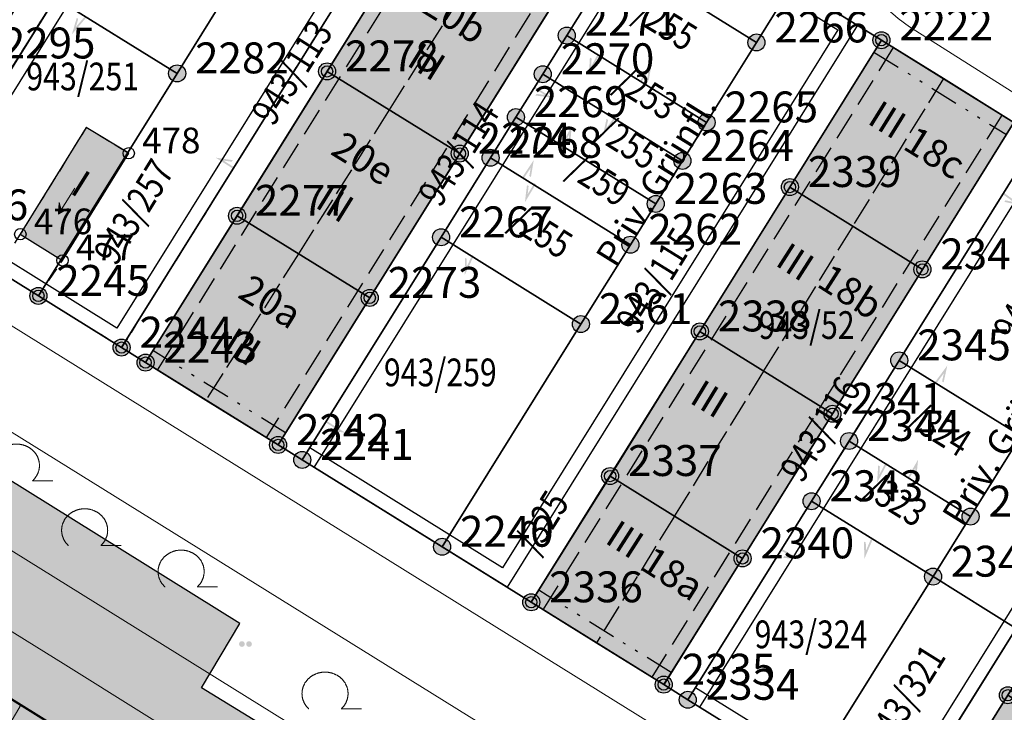
# Model space of a CAD drawing. Units: metres. Extents: x 689017 to 696901, y 5335702 to 5345111.
# Drawn here: x 693042 to 693111, y 5339300 to 5339349 of the extents above; entities that cross this region are included whole.
import ezdxf

# ---------------------------------------------------------------- set-up
doc = ezdxf.new("R2010")
doc.units = ezdxf.units.M
for name, pattern in [('BAULINIE', [4.8, 2, -0.8, 0.2, -0.8, 0.2, -0.8]), ('BSEITRUECK', [2.8, 2, -0.8]), ('FIRSTLINIE', [2.5, 2, -0.5]), ('Gestrichelt', [1.5, 1, -0.5])]:
    doc.linetypes.add(name, pattern=pattern)
for name, color, linetype, lineweight in [('BAULINIEN', 1, 'Continuous', 25), ('BAULINIEN_BGL', 1, 'BAULINIE', 25), ('BEBAUUNGSPLANGRENZEN', 220, 'Continuous', 25), ('Grenzen', 7, 'Continuous', 35), ('SEITL_RUECKW_BAUGRENZEN', 202, 'Continuous', 25), ('SEITL_RUECKW_BAUGRENZEN_BGL', 202, 'BSEITRUECK', 25), ('STRASSENBEGRENZUNGSLINIEN', 3, 'Continuous', 25), ('STRASSENBEGRENZUNGSLINIEN_BGL', 3, 'Continuous', 25), ('TOPOGRAPHIE', 7, 'Continuous', 9)]:
    doc.layers.add(name, color=color, linetype=linetype, lineweight=lineweight)
for name, color, linetype in [('Bauliniengefüge_Beschriftung', 7, 'Continuous'), ('FIRSTLINIEN', 7, 'FIRSTLINIE'), ('Flurstücksnummern', 7, 'Continuous'), ('GEBAEUDE_OBEN', 7, 'Continuous'), ('GEBAEUDEDETAIL_GESTR', 7, 'Gestrichelt'), ('GEBAEUDERASTER', 253, 'Continuous'), ('Grenzpunktfüllung', 7, 'Continuous'), ('Grünfläche', 7, 'Continuous'), ('Hausnummern', 7, 'Continuous'), ('Laubbaum', 7, 'Continuous'), ('Punkte_Grenzen', 7, 'Continuous'), ('Punkte_Grenzen_Nr', 7, 'Continuous'), ('Steigungspfeil_Gebäude', 7, 'Continuous'), ('Stockwerke nicht Vollgeschoss nach BayBO', 7, 'Continuous'), ('Zugehörigkeitshaken', 7, 'Continuous')]:
    doc.layers.add(name, color=color, linetype=linetype)
for name, color, linetype, true_color in [('BEBAUUNGSPLANGRENZEN_F', 7, 'Continuous', 0xc2f0ff), ('Punkte_Gebäude', 7, 'Continuous', 0x1f497d), ('Punkte_Gebäude_Nr', 7, 'Continuous', 0x1f497d)]:
    doc.layers.add(name, color=color, linetype=linetype, true_color=true_color)
doc.styles.get("Standard").update_dxf_attribs({"font": 'arial.ttf'})
doc.styles.add('TITEL1', font='arial.ttf')

# ---------------------------------------------------------------- blocks, each defined once
blk = doc.blocks.new('Zugehoerigkeitshaken_1', base_point=(693304.02, 5339455.16))
at = {"true_color": 0x000000, "transparency": 33554687}
blk.add_hatch(color=18, dxfattribs=at).paths.add_polyline_path([(693304.405, 5339454.859), (693304.405, 5339454.723), (693305.52, 5339455.223), (693304.02, 5339455.223), (693304.02, 5339455.097), (693304.935, 5339455.097)])
blk = doc.blocks.new('Steigungspfeil an Gebäuden_1', base_point=(692645.336, 5339536.266))
at = {"true_color": 0x000000, "transparency": 33554687}
blk.add_hatch(color=18, dxfattribs=at).paths.add_polyline_path([(692645.877, 5339536.666), (692646.238, 5339536.266), (692645.877, 5339535.867), (692646.598, 5339536.266)])
at = {"color": 18, "lineweight": 0, "true_color": 0x000000}
for points in [[(692644.434, 5339536.266), (692646.238, 5339536.266)], [(692644.434, 5339536.266), (692646.238, 5339536.266)], [(692646.598, 5339536.266), (692645.877, 5339536.666)], [(692646.238, 5339536.266), (692645.877, 5339536.666)], [(692646.598, 5339536.266), (692645.877, 5339535.867)], [(692646.238, 5339536.266), (692645.877, 5339535.867)]]:
    blk.add_lwpolyline(points, dxfattribs=at)
blk = doc.blocks.new('Laubbaum_1', base_point=(693085.45, 5339214.2))
at = {"color": 18, "lineweight": 0, "true_color": 0x000000}
for points in [[(693086.583, 5339213.116), (693086.604, 5339213.135), (693086.624, 5339213.154), (693086.644, 5339213.174), (693086.664, 5339213.195), (693086.683, 5339213.215), (693086.702, 5339213.236), (693086.721, 5339213.257), (693086.739, 5339213.279), (693086.756, 5339213.301), (693086.773, 5339213.323), (693086.79, 5339213.345), (693086.806, 5339213.368), (693086.822, 5339213.391), (693086.838, 5339213.414), (693086.853, 5339213.437), (693086.867, 5339213.461), (693086.881, 5339213.485), (693086.895, 5339213.509), (693086.908, 5339213.534), (693086.92, 5339213.558), (693086.933, 5339213.583), (693086.944, 5339213.608), (693086.955, 5339213.633), (693086.966, 5339213.659), (693086.976, 5339213.684), (693086.986, 5339213.71), (693086.995, 5339213.736), (693087.004, 5339213.762), (693087.012, 5339213.788), (693087.02, 5339213.814), (693087.027, 5339213.841), (693087.034, 5339213.867), (693087.04, 5339213.894), (693087.046, 5339213.921), (693087.051, 5339213.948), (693087.055, 5339213.975), (693087.06, 5339214.002), (693087.063, 5339214.029), (693087.066, 5339214.056), (693087.069, 5339214.083), (693087.071, 5339214.11), (693087.072, 5339214.138), (693087.073, 5339214.165), (693087.074, 5339214.192), (693087.073, 5339214.219), (693087.073, 5339214.247), (693087.072, 5339214.274), (693087.07, 5339214.301), (693087.068, 5339214.328), (693087.065, 5339214.356), (693087.062, 5339214.383), (693087.058, 5339214.41), (693087.054, 5339214.437), (693087.049, 5339214.464), (693087.044, 5339214.491), (693087.038, 5339214.517), (693087.031, 5339214.544), (693087.024, 5339214.57), (693087.017, 5339214.597), (693087.009, 5339214.623), (693087.001, 5339214.649), (693086.992, 5339214.675), (693086.982, 5339214.701), (693086.972, 5339214.727), (693086.962, 5339214.752), (693086.951, 5339214.778), (693086.94, 5339214.803), (693086.928, 5339214.828), (693086.915, 5339214.852), (693086.903, 5339214.877), (693086.889, 5339214.901), (693086.876, 5339214.925), (693086.861, 5339214.949), (693086.847, 5339214.973), (693086.832, 5339214.996), (693086.816, 5339215.019), (693086.8, 5339215.042), (693086.783, 5339215.065), (693086.767, 5339215.087), (693086.749, 5339215.109), (693086.731, 5339215.131), (693086.713, 5339215.152), (693086.695, 5339215.173), (693086.676, 5339215.194), (693086.656, 5339215.214), (693086.637, 5339215.234), (693086.616, 5339215.254), (693086.596, 5339215.274), (693086.575, 5339215.293), (693086.554, 5339215.311), (693086.532, 5339215.33), (693086.51, 5339215.348), (693086.488, 5339215.365), (693086.465, 5339215.383), (693086.442, 5339215.4), (693086.419, 5339215.416), (693086.395, 5339215.432), (693086.371, 5339215.448), (693086.347, 5339215.463), (693086.322, 5339215.478), (693086.298, 5339215.492), (693086.273, 5339215.506), (693086.247, 5339215.52), (693086.222, 5339215.533), (693086.196, 5339215.546), (693086.17, 5339215.558), (693086.143, 5339215.57), (693086.117, 5339215.582), (693086.09, 5339215.593), (693086.063, 5339215.603), (693086.036, 5339215.613), (693086.008, 5339215.623), (693085.981, 5339215.632), (693085.953, 5339215.641), (693085.925, 5339215.649), (693085.897, 5339215.657), (693085.869, 5339215.664), (693085.841, 5339215.671), (693085.812, 5339215.677), (693085.784, 5339215.683), (693085.755, 5339215.688), (693085.726, 5339215.693), (693085.697, 5339215.698), (693085.668, 5339215.702), (693085.639, 5339215.705), (693085.61, 5339215.708), (693085.581, 5339215.71), (693085.552, 5339215.712), (693085.523, 5339215.714), (693085.494, 5339215.715), (693085.464, 5339215.715), (693085.435, 5339215.715), (693085.406, 5339215.715), (693085.377, 5339215.714), (693085.347, 5339215.712), (693085.318, 5339215.71), (693085.289, 5339215.708), (693085.26, 5339215.705), (693085.231, 5339215.701), (693085.202, 5339215.698), (693085.173, 5339215.693), (693085.144, 5339215.688), (693085.116, 5339215.683), (693085.087, 5339215.677), (693085.059, 5339215.671), (693085.03, 5339215.664), (693085.002, 5339215.657), (693084.974, 5339215.649), (693084.946, 5339215.641), (693084.918, 5339215.632), (693084.891, 5339215.623), (693084.864, 5339215.613), (693084.836, 5339215.603), (693084.809, 5339215.592), (693084.783, 5339215.581), (693084.756, 5339215.57), (693084.73, 5339215.558), (693084.704, 5339215.546), (693084.678, 5339215.533), (693084.652, 5339215.52), (693084.627, 5339215.506), (693084.602, 5339215.492), (693084.577, 5339215.478), (693084.552, 5339215.463), (693084.528, 5339215.448), (693084.504, 5339215.432), (693084.481, 5339215.416), (693084.457, 5339215.399), (693084.434, 5339215.382), (693084.412, 5339215.365), (693084.389, 5339215.347), (693084.367, 5339215.329), (693084.346, 5339215.311), (693084.324, 5339215.292), (693084.304, 5339215.273), (693084.283, 5339215.254), (693084.263, 5339215.234), (693084.243, 5339215.214), (693084.224, 5339215.193), (693084.205, 5339215.173), (693084.186, 5339215.152), (693084.168, 5339215.13), (693084.15, 5339215.109), (693084.133, 5339215.087), (693084.116, 5339215.064), (693084.1, 5339215.042), (693084.084, 5339215.019), (693084.068, 5339214.996), (693084.053, 5339214.972), (693084.038, 5339214.949), (693084.024, 5339214.925), (693084.01, 5339214.901), (693083.997, 5339214.877), (693083.984, 5339214.852), (693083.972, 5339214.827), (693083.96, 5339214.802), (693083.949, 5339214.777), (693083.938, 5339214.752), (693083.927, 5339214.726), (693083.917, 5339214.701), (693083.908, 5339214.675), (693083.899, 5339214.649), (693083.891, 5339214.623), (693083.883, 5339214.596), (693083.875, 5339214.57), (693083.868, 5339214.543), (693083.862, 5339214.517), (693083.856, 5339214.49), (693083.851, 5339214.463), (693083.846, 5339214.436), (693083.842, 5339214.409), (693083.838, 5339214.382), (693083.835, 5339214.355), (693083.832, 5339214.328), (693083.83, 5339214.301), (693083.828, 5339214.274), (693083.827, 5339214.246), (693083.826, 5339214.219), (693083.826, 5339214.192), (693083.827, 5339214.164), (693083.828, 5339214.137), (693083.829, 5339214.11), (693083.831, 5339214.083), (693083.834, 5339214.055), (693083.837, 5339214.028), (693083.84, 5339214.001), (693083.844, 5339213.974), (693083.849, 5339213.947), (693083.854, 5339213.92), (693083.86, 5339213.894), (693083.866, 5339213.867), (693083.873, 5339213.84), (693083.88, 5339213.814), (693083.888, 5339213.788), (693083.896, 5339213.761), (693083.905, 5339213.735), (693083.914, 5339213.709), (693083.924, 5339213.684), (693083.934, 5339213.658), (693083.945, 5339213.633), (693083.956, 5339213.608), (693083.967, 5339213.583), (693083.98, 5339213.558), (693083.992, 5339213.533), (693084.005, 5339213.509), (693084.019, 5339213.485), (693084.033, 5339213.461), (693084.048, 5339213.437), (693084.062, 5339213.413), (693084.078, 5339213.39), (693084.094, 5339213.367), (693084.11, 5339213.345), (693084.127, 5339213.322), (693084.144, 5339213.3), (693084.162, 5339213.278), (693084.18, 5339213.257), (693084.198, 5339213.236), (693084.217, 5339213.215), (693084.236, 5339213.194), (693084.256, 5339213.174), (693084.276, 5339213.154), (693084.296, 5339213.135), (693084.317, 5339213.115)], [(693088.026, 5339213.116), (693086.583, 5339213.116)]]:
    blk.add_lwpolyline(points, dxfattribs=at)
blk = doc.blocks.new('Gruenflaeche_1', base_point=(693122, 5339648.997))
at = {"true_color": 0x000000, "transparency": 33554687}
h = blk.add_hatch(color=18, dxfattribs=at)
h.paths.add_polyline_path([(693121.55, 5339648.997), (693121.55, 5339649.007), (693121.551, 5339649.017), (693121.552, 5339649.027), (693121.554, 5339649.037), (693121.556, 5339649.047), (693121.559, 5339649.057), (693121.562, 5339649.067), (693121.566, 5339649.076), (693121.57, 5339649.085), (693121.575, 5339649.094), (693121.58, 5339649.103), (693121.586, 5339649.111), (693121.592, 5339649.12), (693121.598, 5339649.127), (693121.605, 5339649.135), (693121.612, 5339649.142), (693121.62, 5339649.149), (693121.627, 5339649.155), (693121.636, 5339649.161), (693121.644, 5339649.167), (693121.653, 5339649.172), (693121.662, 5339649.177), (693121.671, 5339649.181), (693121.68, 5339649.185), (693121.69, 5339649.188), (693121.7, 5339649.191), (693121.71, 5339649.193), (693121.72, 5339649.195), (693121.73, 5339649.196), (693121.74, 5339649.197), (693121.75, 5339649.197), (693121.76, 5339649.197), (693121.77, 5339649.196), (693121.78, 5339649.195), (693121.79, 5339649.193), (693121.8, 5339649.191), (693121.81, 5339649.188), (693121.819, 5339649.185), (693121.829, 5339649.181), (693121.838, 5339649.177), (693121.847, 5339649.172), (693121.856, 5339649.167), (693121.864, 5339649.161), (693121.872, 5339649.155), (693121.88, 5339649.149), (693121.888, 5339649.142), (693121.895, 5339649.135), (693121.902, 5339649.127), (693121.908, 5339649.12), (693121.914, 5339649.111), (693121.92, 5339649.103), (693121.925, 5339649.094), (693121.929, 5339649.085), (693121.934, 5339649.076), (693121.937, 5339649.067), (693121.941, 5339649.057), (693121.943, 5339649.047), (693121.946, 5339649.037), (693121.947, 5339649.027), (693121.949, 5339649.017), (693121.95, 5339649.007), (693121.95, 5339648.997), (693121.95, 5339648.987), (693121.949, 5339648.977), (693121.947, 5339648.967), (693121.946, 5339648.957), (693121.943, 5339648.947), (693121.941, 5339648.937), (693121.937, 5339648.928), (693121.934, 5339648.918), (693121.929, 5339648.909), (693121.925, 5339648.9), (693121.92, 5339648.891), (693121.914, 5339648.883), (693121.908, 5339648.875), (693121.902, 5339648.867), (693121.895, 5339648.859), (693121.888, 5339648.852), (693121.88, 5339648.845), (693121.872, 5339648.839), (693121.864, 5339648.833), (693121.856, 5339648.827), (693121.847, 5339648.822), (693121.838, 5339648.818), (693121.829, 5339648.813), (693121.819, 5339648.81), (693121.81, 5339648.806), (693121.8, 5339648.803), (693121.79, 5339648.801), (693121.78, 5339648.799), (693121.77, 5339648.798), (693121.76, 5339648.797), (693121.75, 5339648.797), (693121.74, 5339648.797), (693121.73, 5339648.798), (693121.72, 5339648.799), (693121.71, 5339648.801), (693121.7, 5339648.803), (693121.69, 5339648.806), (693121.68, 5339648.81), (693121.671, 5339648.813), (693121.662, 5339648.818), (693121.653, 5339648.822), (693121.644, 5339648.827), (693121.636, 5339648.833), (693121.627, 5339648.839), (693121.62, 5339648.845), (693121.612, 5339648.852), (693121.605, 5339648.859), (693121.598, 5339648.867), (693121.592, 5339648.875), (693121.586, 5339648.883), (693121.58, 5339648.891), (693121.575, 5339648.9), (693121.57, 5339648.909), (693121.566, 5339648.918), (693121.562, 5339648.928), (693121.559, 5339648.937), (693121.556, 5339648.947), (693121.554, 5339648.957), (693121.552, 5339648.967), (693121.551, 5339648.977), (693121.55, 5339648.987)])
h.paths.add_polyline_path([(693122.05, 5339648.997), (693122.05, 5339649.007), (693122.051, 5339649.017), (693122.052, 5339649.027), (693122.054, 5339649.037), (693122.056, 5339649.047), (693122.059, 5339649.057), (693122.062, 5339649.067), (693122.066, 5339649.076), (693122.07, 5339649.085), (693122.075, 5339649.094), (693122.08, 5339649.103), (693122.086, 5339649.111), (693122.092, 5339649.12), (693122.098, 5339649.127), (693122.105, 5339649.135), (693122.112, 5339649.142), (693122.12, 5339649.149), (693122.127, 5339649.155), (693122.136, 5339649.161), (693122.144, 5339649.167), (693122.153, 5339649.172), (693122.162, 5339649.177), (693122.171, 5339649.181), (693122.18, 5339649.185), (693122.19, 5339649.188), (693122.2, 5339649.191), (693122.21, 5339649.193), (693122.22, 5339649.195), (693122.23, 5339649.196), (693122.24, 5339649.197), (693122.25, 5339649.197), (693122.26, 5339649.197), (693122.27, 5339649.196), (693122.28, 5339649.195), (693122.29, 5339649.193), (693122.3, 5339649.191), (693122.31, 5339649.188), (693122.319, 5339649.185), (693122.329, 5339649.181), (693122.338, 5339649.177), (693122.347, 5339649.172), (693122.356, 5339649.167), (693122.364, 5339649.161), (693122.372, 5339649.155), (693122.38, 5339649.149), (693122.388, 5339649.142), (693122.395, 5339649.135), (693122.402, 5339649.127), (693122.408, 5339649.12), (693122.414, 5339649.111), (693122.42, 5339649.103), (693122.425, 5339649.094), (693122.429, 5339649.085), (693122.434, 5339649.076), (693122.437, 5339649.067), (693122.441, 5339649.057), (693122.443, 5339649.047), (693122.446, 5339649.037), (693122.447, 5339649.027), (693122.449, 5339649.017), (693122.45, 5339649.007), (693122.45, 5339648.997), (693122.45, 5339648.987), (693122.449, 5339648.977), (693122.447, 5339648.967), (693122.446, 5339648.957), (693122.443, 5339648.947), (693122.441, 5339648.937), (693122.437, 5339648.928), (693122.434, 5339648.918), (693122.429, 5339648.909), (693122.425, 5339648.9), (693122.42, 5339648.891), (693122.414, 5339648.883), (693122.408, 5339648.875), (693122.402, 5339648.867), (693122.395, 5339648.859), (693122.388, 5339648.852), (693122.38, 5339648.845), (693122.372, 5339648.839), (693122.364, 5339648.833), (693122.356, 5339648.827), (693122.347, 5339648.822), (693122.338, 5339648.818), (693122.329, 5339648.813), (693122.319, 5339648.81), (693122.31, 5339648.806), (693122.3, 5339648.803), (693122.29, 5339648.801), (693122.28, 5339648.799), (693122.27, 5339648.798), (693122.26, 5339648.797), (693122.25, 5339648.797), (693122.24, 5339648.797), (693122.23, 5339648.798), (693122.22, 5339648.799), (693122.21, 5339648.801), (693122.2, 5339648.803), (693122.19, 5339648.806), (693122.18, 5339648.81), (693122.171, 5339648.813), (693122.162, 5339648.818), (693122.153, 5339648.822), (693122.144, 5339648.827), (693122.136, 5339648.833), (693122.127, 5339648.839), (693122.12, 5339648.845), (693122.112, 5339648.852), (693122.105, 5339648.859), (693122.098, 5339648.867), (693122.092, 5339648.875), (693122.086, 5339648.883), (693122.08, 5339648.891), (693122.075, 5339648.9), (693122.07, 5339648.909), (693122.066, 5339648.918), (693122.062, 5339648.928), (693122.059, 5339648.937), (693122.056, 5339648.947), (693122.054, 5339648.957), (693122.052, 5339648.967), (693122.051, 5339648.977), (693122.05, 5339648.987)], flags=0)
blk = doc.blocks.new('Kreis_1', base_point=(692491.65, 5340481.21))
at = {"true_color": 0xffffff, "transparency": 33554687}
blk.add_hatch(color=7, dxfattribs=at).paths.add_polyline_path([(692491.05, 5340481.21), (692491.05, 5340481.228), (692491.051, 5340481.246), (692491.052, 5340481.263), (692491.054, 5340481.281), (692491.057, 5340481.299), (692491.059, 5340481.316), (692491.063, 5340481.334), (692491.067, 5340481.351), (692491.071, 5340481.368), (692491.076, 5340481.385), (692491.082, 5340481.402), (692491.088, 5340481.419), (692491.094, 5340481.435), (692491.101, 5340481.452), (692491.108, 5340481.468), (692491.116, 5340481.484), (692491.125, 5340481.5), (692491.133, 5340481.515), (692491.143, 5340481.53), (692491.152, 5340481.545), (692491.163, 5340481.56), (692491.173, 5340481.574), (692491.184, 5340481.588), (692491.195, 5340481.602), (692491.207, 5340481.615), (692491.219, 5340481.628), (692491.232, 5340481.641), (692491.245, 5340481.653), (692491.258, 5340481.665), (692491.272, 5340481.676), (692491.286, 5340481.687), (692491.3, 5340481.697), (692491.315, 5340481.708), (692491.33, 5340481.717), (692491.345, 5340481.727), (692491.36, 5340481.735), (692491.376, 5340481.744), (692491.392, 5340481.752), (692491.408, 5340481.759), (692491.425, 5340481.766), (692491.441, 5340481.772), (692491.458, 5340481.778), (692491.475, 5340481.784), (692491.492, 5340481.789), (692491.509, 5340481.793), (692491.526, 5340481.797), (692491.544, 5340481.801), (692491.561, 5340481.803), (692491.579, 5340481.806), (692491.597, 5340481.808), (692491.614, 5340481.809), (692491.632, 5340481.81), (692491.65, 5340481.81), (692491.668, 5340481.81), (692491.686, 5340481.809), (692491.703, 5340481.808), (692491.721, 5340481.806), (692491.739, 5340481.803), (692491.756, 5340481.801), (692491.774, 5340481.797), (692491.791, 5340481.793), (692491.808, 5340481.789), (692491.825, 5340481.784), (692491.842, 5340481.778), (692491.859, 5340481.772), (692491.875, 5340481.766), (692491.892, 5340481.759), (692491.908, 5340481.752), (692491.924, 5340481.744), (692491.94, 5340481.735), (692491.955, 5340481.727), (692491.97, 5340481.717), (692491.985, 5340481.708), (692492, 5340481.697), (692492.014, 5340481.687), (692492.028, 5340481.676), (692492.042, 5340481.665), (692492.055, 5340481.653), (692492.068, 5340481.641), (692492.081, 5340481.628), (692492.093, 5340481.615), (692492.105, 5340481.602), (692492.116, 5340481.588), (692492.127, 5340481.574), (692492.137, 5340481.56), (692492.148, 5340481.545), (692492.157, 5340481.53), (692492.167, 5340481.515), (692492.175, 5340481.5), (692492.184, 5340481.484), (692492.192, 5340481.468), (692492.199, 5340481.452), (692492.206, 5340481.435), (692492.212, 5340481.419), (692492.218, 5340481.402), (692492.224, 5340481.385), (692492.229, 5340481.368), (692492.233, 5340481.351), (692492.237, 5340481.334), (692492.241, 5340481.316), (692492.243, 5340481.299), (692492.246, 5340481.281), (692492.248, 5340481.263), (692492.249, 5340481.246), (692492.25, 5340481.228), (692492.25, 5340481.21), (692492.25, 5340481.192), (692492.249, 5340481.174), (692492.248, 5340481.157), (692492.246, 5340481.139), (692492.243, 5340481.121), (692492.241, 5340481.104), (692492.237, 5340481.086), (692492.233, 5340481.069), (692492.229, 5340481.052), (692492.224, 5340481.035), (692492.218, 5340481.018), (692492.212, 5340481.001), (692492.206, 5340480.985), (692492.199, 5340480.968), (692492.192, 5340480.952), (692492.184, 5340480.936), (692492.175, 5340480.92), (692492.167, 5340480.905), (692492.157, 5340480.89), (692492.148, 5340480.875), (692492.137, 5340480.86), (692492.127, 5340480.846), (692492.116, 5340480.832), (692492.105, 5340480.818), (692492.093, 5340480.805), (692492.081, 5340480.792), (692492.068, 5340480.779), (692492.055, 5340480.767), (692492.042, 5340480.755), (692492.028, 5340480.744), (692492.014, 5340480.733), (692492, 5340480.723), (692491.985, 5340480.712), (692491.97, 5340480.703), (692491.955, 5340480.693), (692491.94, 5340480.685), (692491.924, 5340480.676), (692491.908, 5340480.668), (692491.892, 5340480.661), (692491.875, 5340480.654), (692491.859, 5340480.648), (692491.842, 5340480.642), (692491.825, 5340480.636), (692491.808, 5340480.631), (692491.791, 5340480.627), (692491.774, 5340480.623), (692491.756, 5340480.619), (692491.739, 5340480.617), (692491.721, 5340480.614), (692491.703, 5340480.612), (692491.686, 5340480.611), (692491.668, 5340480.61), (692491.65, 5340480.61), (692491.632, 5340480.61), (692491.614, 5340480.611), (692491.597, 5340480.612), (692491.579, 5340480.614), (692491.561, 5340480.617), (692491.544, 5340480.619), (692491.526, 5340480.623), (692491.509, 5340480.627), (692491.492, 5340480.631), (692491.475, 5340480.636), (692491.458, 5340480.642), (692491.441, 5340480.648), (692491.425, 5340480.654), (692491.408, 5340480.661), (692491.392, 5340480.668), (692491.376, 5340480.676), (692491.36, 5340480.685), (692491.345, 5340480.693), (692491.33, 5340480.703), (692491.315, 5340480.712), (692491.3, 5340480.723), (692491.286, 5340480.733), (692491.272, 5340480.744), (692491.258, 5340480.755), (692491.245, 5340480.767), (692491.232, 5340480.779), (692491.219, 5340480.792), (692491.207, 5340480.805), (692491.195, 5340480.818), (692491.184, 5340480.832), (692491.173, 5340480.846), (692491.163, 5340480.86), (692491.152, 5340480.875), (692491.143, 5340480.89), (692491.133, 5340480.905), (692491.125, 5340480.92), (692491.116, 5340480.936), (692491.108, 5340480.952), (692491.101, 5340480.968), (692491.094, 5340480.985), (692491.088, 5340481.001), (692491.082, 5340481.018), (692491.076, 5340481.035), (692491.071, 5340481.052), (692491.067, 5340481.069), (692491.063, 5340481.086), (692491.059, 5340481.104), (692491.057, 5340481.121), (692491.054, 5340481.139), (692491.052, 5340481.157), (692491.051, 5340481.174), (692491.05, 5340481.192)])
blk = doc.blocks.new('Gebaeudepunkt_Nummer')
at = {"layer": 'Punkte_Gebäude'}
blk.add_circle((0, 0), 0.4, dxfattribs=at)
at = {"layer": 'Punkte_Gebäude_Nr', "style": 'TITEL1'}
blk.add_attdef('PUNKTNUMMER', (0.4, 0), '', height=1.81, dxfattribs=at)
blk = doc.blocks.new('Grenzpunkt_Nummer')
at = {"layer": 'Punkte_Grenzen'}
blk.add_circle((0, 0), 0.6, dxfattribs=at)
at = {"layer": 'Punkte_Grenzen_Nr', "style": 'TITEL1'}
blk.add_attdef('PUNKTNUMMER', (0.6, 0), '', height=2.18, dxfattribs=at)

msp = doc.modelspace()

# ---------------------------------------------------------------- hatches: boundary and pattern name
at = {"layer": 'BEBAUUNGSPLANGRENZEN_F', "transparency": 33554559}
msp.add_hatch(color=256, dxfattribs=at).paths.add_polyline_path([(692992.172, 5339335.458), (692985.77, 5339325.812), (692984.951, 5339324.469), (692979.415, 5339315.547), (692971.009, 5339301.961), (692966.17, 5339294.148), (692937.145, 5339249.627), (693045.724, 5339183.102), (693070.242, 5339193.779), (693074.645, 5339195.591), (693075.484, 5339197.164), (693112.464, 5339256.626), (693116.842, 5339263.704), (693054.864, 5339301.701), (693057.549, 5339306.239), (692997.446, 5339343.708)])
at = {"layer": 'GEBAEUDERASTER', "transparency": 33554687}
for points in [[(693073.07, 5339339.4), (693079.42, 5339349.59), (693070.05, 5339355.37), (693063.71, 5339345.2)], [(693107.17, 5339344.69), (693102.8, 5339347.4), (693096.35, 5339337.04), (693105.69, 5339331.23), (693112.15, 5339341.59)], [(693063.71, 5339345.2), (693057.36, 5339335.01), (693066.72, 5339329.22), (693073.07, 5339339.4)], [(693045.05, 5339331.86), (693049.72, 5339339.42), (693046.73, 5339341.24), (693042.08, 5339333.71)], [(693105.69, 5339331.23), (693096.35, 5339337.04), (693090, 5339326.85), (693099.35, 5339321.04)], [(693055.17, 5339321.99), (693060.26, 5339318.84), (693066.72, 5339329.22), (693057.36, 5339335.01), (693050.91, 5339324.65)], [(693093.01, 5339310.84), (693099.35, 5339321.04), (693090, 5339326.85), (693083.67, 5339316.65)], [(693078.11, 5339307.74), (693082.7, 5339304.88), (693087.45, 5339301.93), (693093.01, 5339310.84), (693083.67, 5339316.65)], [(693109.91, 5339287.94), (693114.61, 5339285.01), (693121.06, 5339295.37), (693111.72, 5339301.18), (693105.27, 5339290.83)]]:
    msp.add_hatch(color=256, dxfattribs=at).paths.add_polyline_path(points)

# ---------------------------------------------------------------- linework, layer by layer
at = {"layer": 'BAULINIEN', "flags": 128}
for points in [[(693102.805, 5339347.401), (693112.15, 5339341.589)], [(693060.261, 5339318.843), (693050.905, 5339324.654)], [(693087.454, 5339301.928), (693078.111, 5339307.739)]]:
    msp.add_lwpolyline(points, dxfattribs=at)
at = {"layer": 'BAULINIEN_BGL', "flags": 128}
for points in [[(693102.277, 5339346.551), (693111.622, 5339340.74)], [(693060.788, 5339319.692), (693051.433, 5339325.503)], [(693087.982, 5339302.778), (693078.639, 5339308.588)]]:
    msp.add_lwpolyline(points, dxfattribs=at)
at = {"layer": 'BEBAUUNGSPLANGRENZEN', "flags": 128}
msp.add_lwpolyline([(692992.172, 5339335.458), (692985.77, 5339325.812), (692984.951, 5339324.469), (692979.415, 5339315.547), (692971.009, 5339301.961), (692966.17, 5339294.148), (692937.145, 5339249.627), (693045.724, 5339183.102), (693070.242, 5339193.779), (693074.645, 5339195.591), (693075.484, 5339197.164), (693112.464, 5339256.626), (693116.842, 5339263.704), (693054.864, 5339301.701), (693057.549, 5339306.239), (692997.446, 5339343.708), (692992.172, 5339335.458)], dxfattribs=at)
at = {"layer": 'FIRSTLINIEN', "flags": 128}
for points in [[(693074.488, 5339352.633), (693068.091, 5339342.485)], [(693107.17, 5339344.69), (693100.78, 5339334.284)], [(693068.091, 5339342.485), (693061.689, 5339332.332)], [(693100.78, 5339334.284), (693094.494, 5339324.058)], [(693061.689, 5339332.332), (693055.17, 5339321.99)], [(693094.494, 5339324.058), (693088.209, 5339313.827)], [(693088.209, 5339313.827), (693082.7, 5339304.88)]]:
    msp.add_lwpolyline(points, dxfattribs=at)
at = {"layer": 'GEBAEUDE_OBEN', "flags": 128}
for points in [[(693073.07, 5339339.4), (693079.42, 5339349.59), (693070.05, 5339355.37), (693063.71, 5339345.2), (693073.07, 5339339.4)], [(693107.17, 5339344.69), (693102.8, 5339347.4), (693096.35, 5339337.04), (693105.69, 5339331.23), (693112.15, 5339341.59), (693107.17, 5339344.69)], [(693063.71, 5339345.2), (693057.36, 5339335.01), (693066.72, 5339329.22), (693073.07, 5339339.4), (693063.71, 5339345.2)], [(693045.05, 5339331.86), (693049.72, 5339339.42), (693046.73, 5339341.24), (693042.08, 5339333.71), (693045.05, 5339331.86)], [(693105.69, 5339331.23), (693096.35, 5339337.04), (693090, 5339326.85), (693099.35, 5339321.04), (693105.69, 5339331.23)], [(693055.17, 5339321.99), (693060.26, 5339318.84), (693066.72, 5339329.22), (693057.36, 5339335.01), (693050.91, 5339324.65), (693055.17, 5339321.99)], [(693093.01, 5339310.84), (693099.35, 5339321.04), (693090, 5339326.85), (693083.67, 5339316.65), (693093.01, 5339310.84)], [(693078.11, 5339307.74), (693082.7, 5339304.88), (693087.45, 5339301.93), (693093.01, 5339310.84), (693083.67, 5339316.65), (693078.11, 5339307.74)], [(693109.91, 5339287.94), (693114.61, 5339285.01), (693121.06, 5339295.37), (693111.72, 5339301.18), (693105.27, 5339290.83), (693109.91, 5339287.94)]]:
    msp.add_lwpolyline(points, dxfattribs=at)
at = {"layer": 'GEBAEUDEDETAIL_GESTR', "flags": 128}
msp.add_lwpolyline([(693045.05, 5339331.86), (693049.72, 5339339.42), (693046.73, 5339341.24), (693042.08, 5339333.71), (693040.44, 5339331.17), (693034.77, 5339334.69), (693066.74, 5339385.97), (693081.16, 5339377), (693049.22, 5339325.71), (693043.35, 5339329.36), (693045.05, 5339331.86)], dxfattribs=at)
at = {"layer": 'Grenzen', "flags": 128}
for points in [[(693018.29, 5339416.07), (692986.32, 5339364.8), (692958.59, 5339382.04), (692952.46, 5339371.76), (692972.76, 5339359.11), (692997.44, 5339343.71), (692992.17, 5339335.46), (692985.79, 5339325.84), (692984.96, 5339324.51), (692979.42, 5339315.55), (692989.59, 5339309.18), (692998.38, 5339323), (692998.86, 5339323.61), (692999.45, 5339324.12), (693000.14, 5339324.5), (693000.87, 5339324.75), (693001.64, 5339324.85), (693002.42, 5339324.79), (693003.17, 5339324.59), (693003.87, 5339324.25), (693021.61, 5339313.23), (693112.46, 5339256.63)], [(693097.71, 5339295.54), (693089.15, 5339300.86), (693087.45, 5339301.93), (693078.11, 5339307.74), (693071.82, 5339311.66), (693061.96, 5339317.79), (693060.26, 5339318.84), (693050.91, 5339324.65), (693049.22, 5339325.71), (693043.35, 5339329.36), (693034.77, 5339334.69), (693033.06, 5339335.75), (693023.7, 5339341.56), (693021.98, 5339342.64), (693016.14, 5339346.26), (693007.6, 5339351.58), (693005.87, 5339352.65), (692996.5, 5339358.48), (692994.78, 5339359.55), (692988.45, 5339363.49), (693004.18, 5339388.74), (693020.4, 5339414.76)], [(693045.88, 5339356.32), (693039.51, 5339346.11), (693033.06, 5339335.75), (693034.77, 5339334.69), (693044.56, 5339350.39), (693048.06, 5339355.99), (693049.84, 5339358.88), (693051.73, 5339361.9), (693053.42, 5339364.61), (693056.95, 5339370.26), (693066.74, 5339385.97), (693065.02, 5339387.03), (693058.57, 5339376.67), (693052.22, 5339366.49), (693045.88, 5339356.32)], [(693081.16, 5339377), (693065.19, 5339351.36), (693049.22, 5339325.71), (693050.91, 5339324.65), (693057.36, 5339335.01), (693063.71, 5339345.2), (693070.05, 5339355.37), (693076.38, 5339365.54), (693082.86, 5339375.95), (693081.16, 5339377)], [(693081.16, 5339377), (693082.86, 5339375.95), (693092.22, 5339370.14), (693093.92, 5339369.07), (693103.78, 5339362.95), (693096.52, 5339351.31), (693102.8, 5339347.4), (693112.15, 5339341.59)], [(693080.61, 5339347.72), (693084.14, 5339353.37), (693093.92, 5339369.07), (693092.22, 5339370.14), (693085.77, 5339359.79), (693079.42, 5339349.59), (693073.07, 5339339.4), (693066.72, 5339329.22), (693060.26, 5339318.84), (693061.96, 5339317.79), (693071.75, 5339333.49), (693075.24, 5339339.1), (693077.03, 5339341.97), (693078.92, 5339345), (693080.61, 5339347.72)], [(693084.14, 5339353.37), (693093.99, 5339347.24), (693096.52, 5339351.31), (693103.78, 5339362.95), (693093.92, 5339369.07), (693084.14, 5339353.37)], [(693053.14, 5339345.06), (693056.63, 5339350.67), (693048.06, 5339355.99), (693044.56, 5339350.39), (693053.14, 5339345.06)], [(693079.42, 5339349.59), (693070.05, 5339355.37), (693063.71, 5339345.2), (693073.07, 5339339.4), (693079.42, 5339349.59)], [(693053.14, 5339345.06), (693043.35, 5339329.36), (693049.22, 5339325.71), (693065.19, 5339351.36), (693059.32, 5339355), (693058.42, 5339353.55), (693056.63, 5339350.67), (693053.14, 5339345.06)], [(693093.99, 5339347.24), (693084.14, 5339353.37), (693080.61, 5339347.72), (693090.47, 5339341.6), (693093.99, 5339347.24)], [(693085.1, 5339332.97), (693081.61, 5339327.37), (693071.82, 5339311.66), (693078.11, 5339307.74), (693083.67, 5339316.65), (693090, 5339326.85), (693096.35, 5339337.04), (693102.8, 5339347.4), (693096.52, 5339351.31), (693093.99, 5339347.24), (693090.47, 5339341.6), (693088.77, 5339338.88), (693086.89, 5339335.85), (693085.1, 5339332.97)], [(693053.14, 5339345.06), (693044.56, 5339350.39), (693034.77, 5339334.69), (693043.35, 5339329.36), (693053.14, 5339345.06)], [(693078.92, 5339345), (693088.77, 5339338.88), (693090.47, 5339341.6), (693080.61, 5339347.72), (693078.92, 5339345)], [(693112.15, 5339341.59), (693102.8, 5339347.4), (693096.35, 5339337.04), (693105.69, 5339331.23), (693112.15, 5339341.59)], [(693063.71, 5339345.2), (693057.36, 5339335.01), (693066.72, 5339329.22), (693073.07, 5339339.4), (693063.71, 5339345.2)], [(693088.77, 5339338.88), (693078.92, 5339345), (693077.03, 5339341.97), (693086.89, 5339335.85), (693088.77, 5339338.88)], [(693075.24, 5339339.1), (693085.1, 5339332.97), (693086.89, 5339335.85), (693077.03, 5339341.97), (693075.24, 5339339.1)], [(693093.01, 5339310.84), (693087.45, 5339301.93), (693089.15, 5339300.86), (693097.88, 5339314.87), (693100.52, 5339319.12), (693104.06, 5339324.81), (693113.85, 5339340.53), (693112.15, 5339341.59), (693105.69, 5339331.23), (693099.35, 5339321.04), (693093.01, 5339310.84)], [(693113.85, 5339340.53), (693104.06, 5339324.81), (693112.64, 5339319.48), (693122.42, 5339335.19), (693113.85, 5339340.53)], [(693085.1, 5339332.97), (693075.24, 5339339.1), (693071.75, 5339333.49), (693081.61, 5339327.37), (693085.1, 5339332.97)], [(693096.35, 5339337.04), (693090, 5339326.85), (693099.35, 5339321.04), (693105.69, 5339331.23), (693096.35, 5339337.04)], [(693060.26, 5339318.84), (693066.72, 5339329.22), (693057.36, 5339335.01), (693050.91, 5339324.65), (693060.26, 5339318.84)], [(693106.44, 5339309.55), (693112.31, 5339305.9), (693128.28, 5339331.54), (693122.42, 5339335.19), (693112.64, 5339319.48), (693109.09, 5339313.79), (693106.44, 5339309.55)], [(693071.75, 5339333.49), (693061.96, 5339317.79), (693071.82, 5339311.66), (693081.61, 5339327.37), (693071.75, 5339333.49)], [(693129.98, 5339330.49), (693128.28, 5339331.54), (693112.31, 5339305.9), (693103.57, 5339291.89), (693105.27, 5339290.83), (693111.72, 5339301.18), (693118.07, 5339311.37), (693123.53, 5339320.14), (693129.98, 5339330.49)], [(693090, 5339326.85), (693083.67, 5339316.65), (693093.01, 5339310.84), (693099.35, 5339321.04), (693090, 5339326.85)], [(693112.64, 5339319.48), (693104.06, 5339324.81), (693100.52, 5339319.12), (693109.09, 5339313.79), (693112.64, 5339319.48)], [(693100.52, 5339319.12), (693097.88, 5339314.87), (693106.44, 5339309.55), (693109.09, 5339313.79), (693100.52, 5339319.12)], [(693078.11, 5339307.74), (693087.45, 5339301.93), (693093.01, 5339310.84), (693083.67, 5339316.65), (693078.11, 5339307.74)], [(693106.44, 5339309.55), (693097.88, 5339314.87), (693089.15, 5339300.86), (693097.71, 5339295.54), (693106.44, 5339309.55)], [(693015.4, 5339258.5), (693026.42, 5339251.74), (692995.97, 5339202.08), (693040.92, 5339175.51), (693045.73, 5339183.1), (693070.24, 5339193.78), (693072.52, 5339192.37), (693074.55, 5339195.66), (693075.48, 5339197.16), (693112.46, 5339256.63), (693021.61, 5339313.23), (693005.67, 5339287.56), (693025.8, 5339275.23), (693015.4, 5339258.5)], [(693103.57, 5339291.89), (693112.31, 5339305.9), (693106.44, 5339309.55), (693097.71, 5339295.54), (693103.57, 5339291.89)], [(693114.61, 5339285.01), (693121.06, 5339295.37), (693111.72, 5339301.18), (693105.27, 5339290.83), (693114.61, 5339285.01)]]:
    msp.add_lwpolyline(points, dxfattribs=at)
at = {"layer": 'SEITL_RUECKW_BAUGRENZEN', "flags": 128}
for points in [[(693050.905, 5339324.654), (693082.867, 5339375.944)], [(693092.219, 5339370.136), (693060.261, 5339318.843)], [(693078.111, 5339307.739), (693102.805, 5339347.401)], [(693112.15, 5339341.589), (693087.454, 5339301.928)], [(693105.268, 5339290.835), (693129.982, 5339330.491)]]:
    msp.add_lwpolyline(points, dxfattribs=at)
at = {"layer": 'SEITL_RUECKW_BAUGRENZEN_BGL', "flags": 128}
for points in [[(693051.754, 5339324.125), (693083.715, 5339375.415)], [(693091.37, 5339370.664), (693059.412, 5339319.371)], [(693078.96, 5339307.21), (693103.654, 5339346.872)], [(693111.301, 5339342.118), (693086.605, 5339302.457)]]:
    msp.add_lwpolyline(points, dxfattribs=at)
at = {"layer": 'STRASSENBEGRENZUNGSLINIEN', "flags": 128}
for points in [[(693034.763, 5339334.689), (693066.744, 5339385.962)], [(693081.164, 5339376.998), (693049.212, 5339325.709), (693034.763, 5339334.689)], [(693061.964, 5339317.788), (693093.921, 5339369.071)], [(693103.778, 5339362.951), (693096.526, 5339351.31), (693101.106, 5339348.459), (693076.412, 5339308.797), (693061.964, 5339317.788)], [(693089.157, 5339300.864), (693113.853, 5339340.525)], [(693113.853, 5339340.525), (693128.28, 5339331.545), (693103.576, 5339291.89), (693097.709, 5339295.543)], [(693021.61, 5339313.232), (693112.464, 5339256.626), (693113.257, 5339257.898), (693190.618, 5339209.792), (693186.56, 5339203.266), (693211.767, 5339187.549), (693217.385, 5339184.059), (693214.875, 5339179.371), (693149.586, 5339074.253), (693001.452, 5339169.208), (692994.944, 5339173.418), (692985.654, 5339179.14), (692970.975, 5339187.723), (692953.462, 5339197.29), (692971.564, 5339228.777)], [(693097.709, 5339295.543), (693089.157, 5339300.864)]]:
    msp.add_lwpolyline(points, dxfattribs=at)
at = {"layer": 'STRASSENBEGRENZUNGSLINIEN_BGL', "flags": 128}
for points in [[(693035.611, 5339334.16), (693067.592, 5339385.433)], [(693080.316, 5339377.527), (693048.891, 5339327.085), (693035.291, 5339335.538)], [(693062.812, 5339317.259), (693094.77, 5339368.542)], [(693102.929, 5339363.48), (693095.149, 5339350.99), (693099.728, 5339348.138), (693076.091, 5339310.174), (693062.492, 5339318.637)], [(693090.005, 5339300.335), (693114.701, 5339339.997)], [(693113.324, 5339339.676), (693126.903, 5339331.224), (693103.256, 5339293.267), (693098.238, 5339296.392)], [(693098.237, 5339296.393), (693089.685, 5339301.713)]]:
    msp.add_lwpolyline(points, dxfattribs=at)
at = {"layer": 'TOPOGRAPHIE', "flags": 128}
for points in [[(693122.425, 5339335.188), (693113.853, 5339340.525), (693112.15, 5339341.589), (693102.805, 5339347.401), (693096.526, 5339351.31), (693103.778, 5339362.951), (693093.921, 5339369.071), (693092.219, 5339370.136), (693082.867, 5339375.944), (693081.164, 5339376.998), (693075.298, 5339380.642), (693066.744, 5339385.962), (693065.02, 5339387.026), (693055.655, 5339392.849), (693053.932, 5339393.924), (693048.096, 5339397.552), (693039.562, 5339402.854), (693037.828, 5339403.937), (693028.472, 5339409.746), (693026.759, 5339410.81)], [(692959.485, 5339378.252), (693115.155, 5339281.418)], [(692994.784, 5339359.549), (692996.498, 5339358.475), (693005.874, 5339352.643), (693007.597, 5339351.579), (693016.141, 5339346.258), (693021.976, 5339342.634), (693023.699, 5339341.56), (693033.061, 5339335.753), (693034.763, 5339334.689), (693043.345, 5339329.362), (693049.212, 5339325.709), (693050.905, 5339324.654), (693060.261, 5339318.843), (693061.964, 5339317.788)], [(693102.646, 5339356.378), (693102.257, 5339355.433), (693101.932, 5339354.485), (693101.733, 5339353.532), (693101.725, 5339352.574), (693101.752, 5339352.381), (693101.787, 5339352.188), (693101.831, 5339351.995), (693101.881, 5339351.804), (693101.937, 5339351.614), (693101.999, 5339351.426), (693102.069, 5339351.242), (693102.146, 5339351.063), (693102.629, 5339350.27), (693103.262, 5339349.572), (693103.995, 5339348.939), (693104.778, 5339348.337)], [(693104.778, 5339348.337), (693135.511, 5339328.886)], [(693018.949, 5339333.739), (693098.516, 5339284.272)], [(693005.817, 5339327.821), (693045.296, 5339303.313), (693108.766, 5339263.59), (693112.032, 5339261.546), (693137.893, 5339245.36)], [(693003.87, 5339324.245), (693021.61, 5339313.232), (693042.137, 5339300.526), (693047.132, 5339297.431)], [(693094.695, 5339278.262), (693025.105, 5339321.557)], [(693061.964, 5339317.788), (693071.823, 5339311.656), (693078.111, 5339307.739), (693087.454, 5339301.928), (693089.157, 5339300.864), (693097.709, 5339295.543), (693103.576, 5339291.89), (693105.268, 5339290.835), (693114.612, 5339285.015), (693116.314, 5339283.961), (693124.24, 5339279.026), (693116.998, 5339267.393), (693123.53, 5339263.325), (693125.232, 5339262.27), (693134.575, 5339256.45), (693136.278, 5339255.396), (693144.804, 5339250.085), (693150.682, 5339246.431), (693152.395, 5339245.357)], [(693042.137, 5339300.526), (693039.241, 5339295.638)]]:
    msp.add_lwpolyline(points, dxfattribs=at)

# ---------------------------------------------------------------- block references
at = {"layer": 'Grenzpunktfüllung'}
for p in [(693080.61, 5339347.72), (693093.99, 5339347.24), (693102.8, 5339347.4), (693053.14, 5339345.06), (693063.71, 5339345.2), (693078.92, 5339345), (693077.03, 5339341.97), (693090.47, 5339341.6), (693073.07, 5339339.4), (693075.24, 5339339.1), (693088.77, 5339338.88), (693096.35, 5339337.04), (693086.89, 5339335.85), (693057.36, 5339335.01), (693071.75, 5339333.49), (693085.1, 5339332.97), (693105.69, 5339331.23), (693043.35, 5339329.36), (693066.72, 5339329.22), (693081.61, 5339327.37), (693090, 5339326.85), (693049.22, 5339325.71), (693050.91, 5339324.65), (693104.06, 5339324.81), (693099.35, 5339321.04), (693100.52, 5339319.12), (693060.26, 5339318.84), (693061.96, 5339317.79), (693083.67, 5339316.65), (693097.88, 5339314.87), (693109.09, 5339313.79), (693071.82, 5339311.66), (693093.01, 5339310.84), (693106.44, 5339309.55), (693078.11, 5339307.74), (693087.45, 5339301.93), (693111.72, 5339301.18), (693089.15, 5339300.86)]:
    msp.add_blockref('Kreis_1', p, dxfattribs=at)
at = {"layer": 'Grünfläche'}
for p in [(693048.785, 5339311.008), (693057.956, 5339304.797)]:
    msp.add_blockref('Gruenflaeche_1', p, dxfattribs=at)
at = {"layer": 'Laubbaum'}
for p in [(693041.804, 5339317.39), (693046.615, 5339312.822), (693053.418, 5339309.906), (693063.566, 5339301.298)]:
    msp.add_blockref('Laubbaum_1', p, dxfattribs=at)
at = {"layer": 'Punkte_Gebäude'}
for p in [(693102.8, 5339347.4), (693063.71, 5339345.2), (693073.07, 5339339.4), (693096.35, 5339337.04), (693057.36, 5339335.01), (693105.69, 5339331.23), (693043.35, 5339329.36), (693066.72, 5339329.22), (693090, 5339326.85), (693049.22, 5339325.71), (693050.91, 5339324.65), (693099.35, 5339321.04), (693060.26, 5339318.84), (693083.67, 5339316.65), (693093.01, 5339310.84), (693078.11, 5339307.74), (693087.45, 5339301.93), (693111.72, 5339301.18)]:
    msp.add_blockref('Gebaeudepunkt_Nummer', p, dxfattribs=at)
for p, values in [((693049.72, 5339339.42), {'PUNKTNUMMER': ' 478'}), ((693042.08, 5339333.71), {'PUNKTNUMMER': ' 476'}), ((693045.05, 5339331.86), {'PUNKTNUMMER': ' 477'})]:
    msp.add_blockref('Gebaeudepunkt_Nummer', p, dxfattribs=at).add_auto_attribs(values)
at = {"layer": 'Punkte_Grenzen'}
for p, values in [((693080.61, 5339347.72), {'PUNKTNUMMER': ' 2271'}), ((693102.8, 5339347.4), {'PUNKTNUMMER': ' 2222'}), ((693093.99, 5339347.24), {'PUNKTNUMMER': ' 2266'}), ((693039.51, 5339346.11), {'PUNKTNUMMER': ' 2295'}), ((693063.71, 5339345.2), {'PUNKTNUMMER': ' 2278'}), ((693053.14, 5339345.06), {'PUNKTNUMMER': ' 2282'}), ((693078.92, 5339345), {'PUNKTNUMMER': ' 2270'}), ((693077.03, 5339341.97), {'PUNKTNUMMER': ' 2269'}), ((693090.47, 5339341.6), {'PUNKTNUMMER': ' 2265'}), ((693073.07, 5339339.4), {'PUNKTNUMMER': ' 2274'}), ((693075.24, 5339339.1), {'PUNKTNUMMER': ' 2268'}), ((693088.77, 5339338.88), {'PUNKTNUMMER': ' 2264'}), ((693096.35, 5339337.04), {'PUNKTNUMMER': ' 2339'}), ((693086.89, 5339335.85), {'PUNKTNUMMER': ' 2263'}), ((693057.36, 5339335.01), {'PUNKTNUMMER': ' 2277'}), ((693034.77, 5339334.69), {'PUNKTNUMMER': ' 2246'}), ((693071.75, 5339333.49), {'PUNKTNUMMER': ' 2267'}), ((693085.1, 5339332.97), {'PUNKTNUMMER': ' 2262'}), ((693105.69, 5339331.23), {'PUNKTNUMMER': ' 2342'}), ((693043.35, 5339329.36), {'PUNKTNUMMER': ' 2245'}), ((693066.72, 5339329.22), {'PUNKTNUMMER': ' 2273'}), ((693081.61, 5339327.37), {'PUNKTNUMMER': ' 2261'}), ((693090, 5339326.85), {'PUNKTNUMMER': ' 2338'}), ((693049.22, 5339325.71), {'PUNKTNUMMER': ' 2244'}), ((693050.91, 5339324.65), {'PUNKTNUMMER': ' 2243'}), ((693104.06, 5339324.81), {'PUNKTNUMMER': ' 2345'}), ((693099.35, 5339321.04), {'PUNKTNUMMER': ' 2341'}), ((693060.26, 5339318.84), {'PUNKTNUMMER': ' 2242'}), ((693100.52, 5339319.12), {'PUNKTNUMMER': ' 2344'}), ((693061.96, 5339317.79), {'PUNKTNUMMER': ' 2241'}), ((693083.67, 5339316.65), {'PUNKTNUMMER': ' 2337'}), ((693097.88, 5339314.87), {'PUNKTNUMMER': ' 2343'}), ((693109.09, 5339313.79), {'PUNKTNUMMER': ' 2347'}), ((693071.82, 5339311.66), {'PUNKTNUMMER': ' 2240'}), ((693093.01, 5339310.84), {'PUNKTNUMMER': ' 2340'}), ((693106.44, 5339309.55), {'PUNKTNUMMER': ' 2346'}), ((693078.11, 5339307.74), {'PUNKTNUMMER': ' 2336'}), ((693087.45, 5339301.93), {'PUNKTNUMMER': ' 2335'}), ((693089.15, 5339300.86), {'PUNKTNUMMER': ' 2334'}), ((693111.72, 5339301.18), {'PUNKTNUMMER': ' 2350'})]:
    msp.add_blockref('Grenzpunkt_Nummer', p, dxfattribs=at).add_auto_attribs(values)
at = {"layer": 'Steigungspfeil_Gebäude', "rotation": 237.243825}
msp.add_blockref('Steigungspfeil an Gebäuden_1', (693045.444, 5339336.191), dxfattribs=at)
at = {"layer": 'Zugehörigkeitshaken'}
for p, rotation in [((693046.64, 5339348.99), 229.5729), ((693076.85, 5339345.36), 149.359), ((693082.81, 5339346.31), 242.5212), ((693085.81, 5339344.47), 55.72620000000001), ((693078.31, 5339344.07), 328.2929999999999), ((693084, 5339341.9), 233.5257), ((693080.29, 5339339.98), 61.11270000000001), ((693057.15, 5339338.36), 147.468), ((693077.51, 5339337.66), 56.41380000000004), ((693109.58, 5339337.59), 150.504), ((693058.75, 5339337.26), 337.2885), ((693078.38, 5339337.28), 238.9689), ((693111.42, 5339336.57), 323.8812), ((693074, 5339332.2), 244.4697), ((693106.61, 5339323.2), 53.66430000000002), ((693062, 5339321.59), 143.17), ((693063.7, 5339320.45), 327.6054000000001), ((693103.14, 5339317.53), 242.235), ((693104.69, 5339316.48), 59.79419999999999), ((693094.16, 5339312.59), 143.285), ((693102.13, 5339312.2), 246.7611), ((693095.75, 5339311.45), 330.4134)]:
    msp.add_blockref('Zugehoerigkeitshaken_1', p, dxfattribs=dict(at, rotation=rotation))

# ---------------------------------------------------------------- texts
at = {"layer": 'Bauliniengefüge_Beschriftung', "color": 18, "true_color": 0x000000, "char_height": 1.8125, "attachment_point": 5}
for insert, rotation in [((693086.928, 5339337.483), 58.1), ((693111.351, 5339319.219), 58.078)]:
    msp.add_mtext('{{\\fArial|b0|i0;Priv. Grünfl.}}', dxfattribs=dict(at, insert=insert, rotation=rotation))
at = {"layer": 'Flurstücksnummern', "color": 18, "true_color": 0x000000, "char_height": 1.9575, "attachment_point": 8}
for s, insert, rotation in [('{{\\fSegoe UI Semibold|b0|i0;\\W0.8;/255}}', (693087.09, 5339347.7), 328.3623), ('{{\\fSegoe UI Semibold|b0|i0;\\W0.8;943/113}}', (693062.06, 5339344.6), 57.468), ('{{\\fSegoe UI Semibold|b0|i0;\\W0.8;/253}}', (693085.74, 5339342.82), 328.1904), ('{{\\fSegoe UI Semibold|b0|i0;\\W0.8;943/114}}', (693073.81, 5339338.89), 57.812), ('{{\\fSegoe UI Semibold|b0|i0;\\W0.8;/255}}', (693084.4, 5339339.33), 328.0752), ('{{\\fSegoe UI Semibold|b0|i0;\\W0.8;943/257}}', (693050.91, 5339334.78), 58.27), ('{{\\fSegoe UI Semibold|b0|i0;\\W0.8;/259}}', (693082.4, 5339336.72), 328.0185), ('{{\\fSegoe UI Semibold|b0|i0;\\W0.8;/255}}', (693078.31, 5339333.06), 327.9609), ('{{\\fSegoe UI Semibold|b0|i0;\\W0.8;943/115}}', (693087.74, 5339329.94), 58.213), ('{{\\fSegoe UI Semibold|b0|i0;\\W0.8;943/323}}', (693114.33, 5339329.37), 58.098), ('{{\\fSegoe UI Semibold|b0|i0;\\W0.8;943/116}}', (693099.32, 5339319.44), 57.926), ('{{\\fSegoe UI Semibold|b0|i0;\\W0.8;/324}}', (693106.44, 5339319.08), 328.1328), ('{{\\fSegoe UI Semibold|b0|i0;\\W0.8;/323}}', (693103.33, 5339314.14), 327.9609), ('{{\\fSegoe UI Semibold|b0|i0;\\W0.8;/325}}', (693079.69, 5339312.91), 57.869), ('{{\\fSegoe UI Semibold|b0|i0;\\W0.8;943/321}}', (693105.31, 5339300.53), 58.041)]:
    msp.add_mtext(s, dxfattribs=dict(at, insert=insert, rotation=rotation))
for s, insert in [('{{\\fSegoe UI Semibold|b0|i0;\\W0.8;943/251}}', (693046.48, 5339343.86)), ('{{\\fSegoe UI Semibold|b0|i0;\\W0.8;943/52}}', (693097.53, 5339326.32)), ('{{\\fSegoe UI Semibold|b0|i0;\\W0.8;943/259}}', (693071.7, 5339322.98)), ('{{\\fSegoe UI Semibold|b0|i0;\\W0.8;943/324}}', (693097.84, 5339304.5))]:
    msp.add_mtext(s, dxfattribs=dict(at, insert=insert))
at = {"layer": 'Hausnummern', "color": 18, "true_color": 0x000000, "char_height": 1.9575, "attachment_point": 5}
for s, insert, rotation in [('{{\\fArial|b0|i0;20b}}', (693072.721, 5339349.075), 328.192), ('{{\\fArial|b0|i0;20e}}', (693066.265, 5339339.065), 328.157), ('{{\\fArial|b0|i0;18c}}', (693106.573, 5339339.467), 328.118), ('{{\\fArial|b0|i0;18b}}', (693100.622, 5339329.658), 327.416), ('{{\\fArial|b0|i0;20a}}', (693059.73, 5339328.951), 328.093), ('{{\\fArial|b0|i0;18a}}', (693088.085, 5339309.766), 327.422)]:
    msp.add_mtext(s, dxfattribs=dict(at, insert=insert, rotation=rotation))
at = {"layer": 'Stockwerke nicht Vollgeschoss nach BayBO', "color": 18, "true_color": 0x000000, "char_height": 1.9575, "attachment_point": 5}
for s, insert, rotation in [('{{\\fArial|b0|i0;III}}', (693070.743, 5339345.889), 328.183), ('{{\\fArial|b0|i0;III}}', (693103.23, 5339341.789), 328.114), ('{{\\fArial|b0|i0;I}}', (693046.352, 5339337.278), 327.955), ('{{\\fArial|b0|i0;III}}', (693064.285, 5339335.878), 328.158), ('{{\\fArial|b0|i0;III}}', (693096.738, 5339331.761), 327.408), ('{{\\fArial|b0|i0;III}}', (693057.746, 5339325.768), 328.091), ('{{\\fArial|b0|i0;III}}', (693090.689, 5339322.094), 328.729), ('{{\\fArial|b0|i0;III}}', (693084.729, 5339312.181), 327.429)]:
    msp.add_mtext(s, dxfattribs=dict(at, insert=insert, rotation=rotation))

doc.saveas('drawing.dxf')
